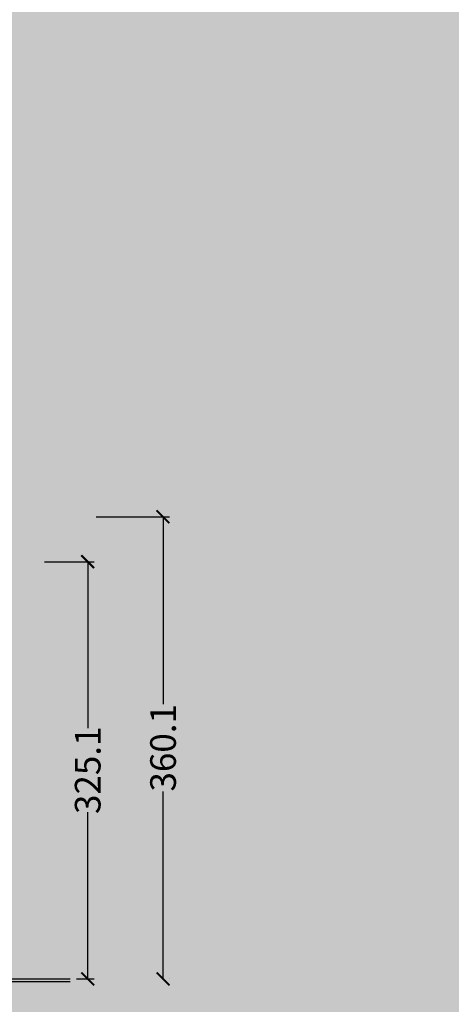
# Model space of a CAD drawing. Units: centimetres. Extents: x -68 to 16406, y -620 to 2561.
# Drawn here: x 540 to 876, y 44 to 811 of the extents above; entities that cross this region are included whole.
import ezdxf

# ---------------------------------------------------------------- set-up
doc = ezdxf.new("R2010")
doc.units = ezdxf.units.CM
doc.layers.add('Gruppo definitivo$cartiglio per stampa', color=7, linetype='Continuous', true_color=0xffffff)
doc.layers.add('Gruppo definitivo$Linee 1°piano', color=7, linetype='Continuous', lineweight=25, true_color=0x343d46)
doc.layers.add('Gruppo definitivo$quote', color=7, linetype='Continuous', lineweight=15, true_color=0x4f5b66)
doc.styles.add('Felina SerifRegular Regular', font='txt')
doc.dimstyles.new('Art Ceram_scheda tecnica', dxfattribs={"dimtxt": 20, "dimasz": 10, "dimexe": 5, "dimexo": 5, "dimgap": 2.5, "dimtad": 0, "dimtoh": 1, "dimdec": 1, "dimzin": 1, "dimdsep": 46, "dimtxsty": 'Felina SerifRegular Regular', "dimblk": 'ARCHTICK', "dimcen": 5, "dimazin": 1, "dimtfac": 1, "dimtdec": 4, "dimtix": 1, "dimtofl": 0, "dimtmove": 1, "dimatfit": 3, "dimldrblk": 'ARCHTICK', "dimfxl": 1, "dimtolj": 1, "dimtzin": 1, "dimarcsym": 0})

# ---------------------------------------------------------------- blocks, each defined once
blk = doc.blocks.new('_ArchTick')
at = {"color": 0, "linetype": 'ByBlock', "const_width": 0.15}
blk.add_lwpolyline([(-0.5, -0.5), (0.5, 0.5)], dxfattribs=at)
blk = doc.blocks.new('*D4')
at = {"layer": 'Defpoints', "color": 0}
for p in [(594.23, 423.74), (651.37, 63.68), (651.37, 63.68)]:
    blk.add_point(p, dxfattribs=at)
at = {"layer": 'Gruppo definitivo$quote', "color": 0, "lineweight": -2}
for p, q in [((599.23, 423.74), (656.37, 423.74)), ((651.37, 423.74), (651.37, 277.74)), ((651.37, 63.68), (651.37, 209.68)), ((656.37, 63.68), (656.37, 63.68))]:
    blk.add_line(p, q, dxfattribs=at)
at = {"layer": 'Gruppo definitivo$quote', "color": 0, "lineweight": -2, "xscale": 10, "yscale": 10, "zscale": 10}
for p, rotation in [((651.37, 423.74), 90), ((651.37, 63.68), 270)]:
    blk.add_blockref('_ArchTick', p, dxfattribs=dict(at, rotation=rotation))
at = {"layer": 'Gruppo definitivo$quote', "color": 0, "insert": (651.37, 243.71), "char_height": 20, "attachment_point": 5, "rotation": 90, "style": 'Felina SerifRegular Regular'}
blk.add_mtext('\\A1;360.1', dxfattribs=at)
blk = doc.blocks.new('*D5')
at = {"layer": 'Defpoints', "color": 0}
for p in [(553.95, 388.74), (578.96, 63.68), (592.63, 63.68)]:
    blk.add_point(p, dxfattribs=at)
at = {"layer": 'Gruppo definitivo$quote', "color": 0, "lineweight": -2}
for p, q in [((558.95, 388.74), (597.63, 388.74)), ((592.63, 388.74), (592.63, 258.98)), ((592.63, 63.68), (592.63, 193.44)), ((583.96, 63.68), (597.63, 63.68))]:
    blk.add_line(p, q, dxfattribs=at)
at = {"layer": 'Gruppo definitivo$quote', "color": 0, "lineweight": -2, "xscale": 10, "yscale": 10, "zscale": 10}
for p, rotation in [((592.63, 388.74), 90), ((592.63, 63.68), 270)]:
    blk.add_blockref('_ArchTick', p, dxfattribs=dict(at, rotation=rotation))
at = {"layer": 'Gruppo definitivo$quote', "color": 0, "insert": (592.63, 226.21), "char_height": 20, "attachment_point": 5, "rotation": 90, "style": 'Felina SerifRegular Regular'}
blk.add_mtext('\\A1;325.1', dxfattribs=at)

msp = doc.modelspace()

# ---------------------------------------------------------------- hatches: boundary and pattern name
at = {"layer": 'Gruppo definitivo$cartiglio per stampa'}
msp.add_hatch(color=256, dxfattribs=at).paths.add_polyline_path([(-67.74286, -620.5), (1858.41231, -620.5), (1858.41231, 2039.42857), (-67.74286, 2039.42857)], flags=0)

# ---------------------------------------------------------------- linework, layer by layer
at = {"layer": 'Gruppo definitivo$Linee 1°piano'}
for p, q in [((150.11898, 63.67968), (578.96171, 63.67968)), ((150.11898, 61.67968), (578.96171, 61.67968))]:
    msp.add_line(p, q, dxfattribs=at)

# ---------------------------------------------------------------- dimensions: what is measured, and where the dimension line sits
at = {"layer": 'Gruppo definitivo$quote'}
for base, p1, p2, picture, middle in [((651.37132, 63.67968), (594.22927, 423.74207), (651.37132, 63.67968), '*D4', (651.37132, 243.71088)), ((592.63458, 63.67968), (553.94881, 388.74207), (578.96171, 63.67968), '*D5', (592.63458, 226.21088))]:
    dim = msp.add_linear_dim(base=base, p1=p1, p2=p2, angle=90, dimstyle='Art Ceram_scheda tecnica', override={"dimtxt": 20, "dimasz": 10, "dimexe": 5, "dimexo": 5, "dimgap": 2.5, "dimtih": 0, "dimtoh": 0, "dimdec": 1, "dimzin": 1, "dimtxsty": 'Felina SerifRegular Regular', "dimblk": 'ArchTick', "dimsah": 0, "dimcen": 5, "dimadec": 2, "dimazin": 1, "dimtix": 0, "dimtmove": 0, "dimtzin": 1}, dxfattribs=at)
    dim.commit()
    dim.dimension.update_dxf_attribs({"geometry": picture, "text_midpoint": middle})

doc.saveas('drawing.dxf')
